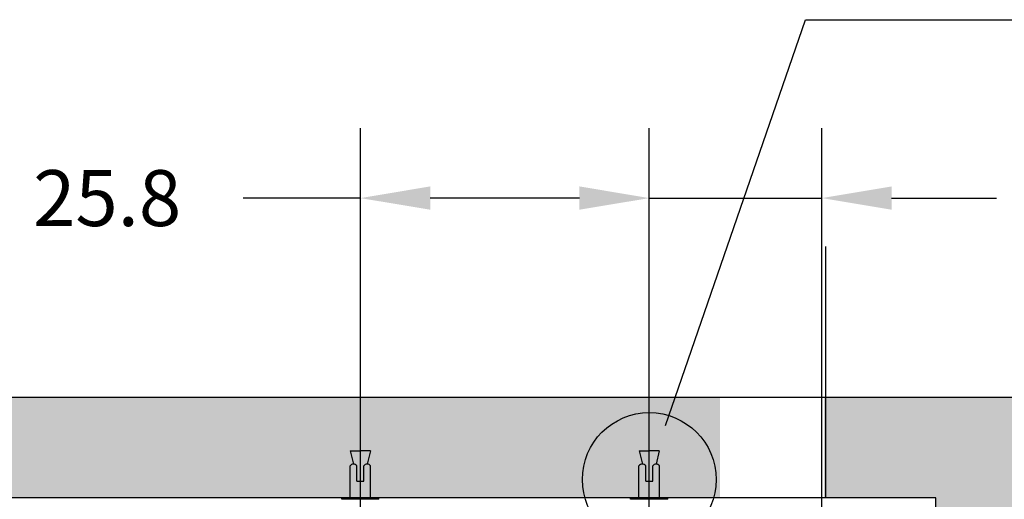
# Model space of a CAD drawing. Units: millimetres. Extents: x 2072 to 2198, y 1043 to 1082.
# Drawn here: x 2162 to 2164, y 1064 to 1064 of the extents above; entities that cross this region are included whole.
import ezdxf

# ---------------------------------------------------------------- set-up
doc = ezdxf.new("R2010")
doc.units = ezdxf.units.MM
for name, color, linetype in [('AC-BASE', 253, 'Continuous'), ('AC-DET', 8, 'Continuous'), ('Detalhes', 8, 'Continuous')]:
    doc.layers.add(name, color=color, linetype=linetype)
doc.styles.add('AR_TEXTO-10', font='ARIAL.TTF', dxfattribs={"height": 0.08})
doc.dimstyles.new('JOULE', dxfattribs={"dimtxt": 0.15, "dimasz": 0.1, "dimexe": 0.1, "dimexo": 0.1, "dimgap": 0.09, "dimtad": 0, "dimtih": 1, "dimtoh": 1, "dimdec": 1, "dimlfac": 100, "dimzin": 1, "dimdsep": 46, "dimtxsty": 'AR_TEXTO-10', "dimcen": 0.09, "dimdle": 0.06, "dimclrd": 256, "dimclre": 256, "dimclrt": 256, "dimadec": 0, "dimazin": 0, "dimtfac": 1.8, "dimtdec": 1, "dimtix": 1, "dimtmove": 0, "dimatfit": 3, "dimfxl": 0, "dimtolj": 1, "dimtzin": 0, "dimarcsym": 0})

# ---------------------------------------------------------------- blocks, each defined once
blk = doc.blocks.new('*D17')
at = {"layer": 'AC-DET', "linetype": 'Continuous', "lineweight": -2, "ltscale": 0.1, "transparency": 16777216}
for p, q in [((2157.6438, 1062.9519), (2157.6438, 1063.8307)), ((2157.8906, 1062.9427), (2157.8906, 1063.8307)), ((2157.5438, 1063.7307), (2157.4438, 1063.7307)), ((2157.6438, 1063.7307), (2157.8906, 1063.7307)), ((2157.9906, 1063.7307), (2158.1406, 1063.7307))]:
    blk.add_line(p, q, dxfattribs=at)
at = {"layer": 'AC-DET', "linetype": 'Continuous', "ltscale": 0.1, "transparency": 16777216}
for points in [[(2157.5438, 1063.7474), (2157.5438, 1063.7141), (2157.6438, 1063.7307)], [(2157.9906, 1063.7474), (2157.9906, 1063.7141), (2157.8906, 1063.7307)]]:
    blk.add_solid(points, dxfattribs=at)
at = {"layer": 'Defpoints', "color": 0, "linetype": 'Continuous', "ltscale": 0.1, "transparency": 16777216}
for p in [(2157.6438, 1063.7307), (2157.6438, 1062.8519), (2157.8906, 1062.8427)]:
    blk.add_point(p, dxfattribs=at)
at = {"layer": 'AC-DET', "linetype": 'Continuous', "ltscale": 0.1, "transparency": 16777216, "insert": (2158.3306, 1063.7307), "char_height": 0.08, "attachment_point": 5, "style": 'AR_TEXTO-10'}
blk.add_mtext('\\A1;15.4', dxfattribs=at)
blk = doc.blocks.new('*D18')
at = {"layer": 'AC-DET', "linetype": 'Continuous', "lineweight": -2, "ltscale": 0.1, "transparency": 16777216}
for p, q in [((2157.2302, 1062.9519), (2157.2302, 1063.8307)), ((2157.6438, 1062.9519), (2157.6438, 1063.8307)), ((2157.2302, 1063.7307), (2157.0625, 1063.7307)), ((2157.5438, 1063.7307), (2157.3302, 1063.7307))]:
    blk.add_line(p, q, dxfattribs=at)
at = {"layer": 'AC-DET', "linetype": 'Continuous', "ltscale": 0.1, "transparency": 16777216}
for points in [[(2157.3302, 1063.7474), (2157.3302, 1063.7141), (2157.2302, 1063.7307)], [(2157.5438, 1063.7474), (2157.5438, 1063.7141), (2157.6438, 1063.7307)]]:
    blk.add_solid(points, dxfattribs=at)
at = {"layer": 'Defpoints', "color": 0, "linetype": 'Continuous', "ltscale": 0.1, "transparency": 16777216}
for p in [(2157.2302, 1063.7307), (2157.2302, 1062.8519), (2157.6438, 1062.8519)]:
    blk.add_point(p, dxfattribs=at)
at = {"layer": 'AC-DET', "linetype": 'Continuous', "ltscale": 0.1, "transparency": 16777216, "insert": (2156.8678, 1063.7307), "char_height": 0.08, "attachment_point": 5, "style": 'AR_TEXTO-10'}
blk.add_mtext('\\A1;25.8', dxfattribs=at)
blk = doc.blocks.new('A$C36AE37CC')
at = {"layer": 'AC-DET', "linetype": 'Continuous', "ltscale": 0.1}
h = blk.add_hatch(dxfattribs=at)
h.set_pattern_fill('AR-CONC', color=256, scale=0.0008, style=0)
h.set_pattern_definition([(50, (-188.71498, -80.21891), (0.145747735, -0.01275127), [0.01524, -0.16764]), (355, (-188.71498, -80.21891), (-0.02819426, 0.15284531), [0.012192, -0.134112]), (100.451, (-188.70283, -80.21997), (0.117554, 0.14009335), [0.012952, -0.142472]), (46.1842, (-188.71498, -80.17827), (0.21686323, -0.03363386), [0.02286, -0.25146]), (96.6356, (-188.6969, -80.18107), (0.18992339, 0.19794044), [0.019428, -0.213708]), (351.184, (-188.71498, -80.17827), (0.18992368, 0.1979401), [0.018288, -0.201168]), (21, (-188.69466, -80.18843), (0.121291904, -0.081812415), [0.01524, -0.16764]), (326, (-188.69466, -80.18843), (0.04944162, 0.14735037), [0.012192, -0.134112]), (71.4514, (-188.68455, -80.19525), (0.17073319, 0.06553829), [0.012952, -0.142472]), (37.5, (-188.71498, -80.21891), (0.002470883, 0.067644031), [0, -0.1324864, 0, -0.136144, 0, -0.13462]), (7.5, (-188.71498, -80.21891), (0.05345573, 0.08014446), [0, -0.0776224, 0, -0.1294384, 0, -0.051308]), (327.5, (-188.76029, -80.21891), (0.108472476, -0.004582995), [0, -0.0508, 0, -0.158496, 0, -0.210312]), (317.5, (-188.78061, -80.21891), (0.118503345, 0.020341193), [0, -0.06604, 0, -0.1052576, 0, -0.149352])])
h.paths.add_polyline_path([(9.2556, 13.2216), (9.2556, 13.0776), (9.416, 13.0776), (9.416, 12.4056), (9.656, 12.4056), (9.656, 13.0776), (10.6414, 13.0776), (10.6414, 13.2216), (9.656, 13.2216)])
h.paths.add_polyline_path([(7.2859, 13.2216), (7.2859, 13.0776), (9.1068, 13.0776), (9.1068, 13.2216)])
for p, q in [((9.029, 13.1812), (9.2291, 13.762)), ((9.2584, 13.0776), (9.2584, 13.4376)), ((7.2859, 13.2216), (9.656, 13.2216)), ((8.5778, 13.145), (8.5921, 13.145)), ((8.5778, 13.145), (8.5823, 13.1259)), ((8.6065, 13.145), (8.5921, 13.145)), ((8.6065, 13.145), (8.602, 13.1259)), ((8.9913, 13.145), (9.0057, 13.145)), ((8.9913, 13.145), (8.9958, 13.1259)), ((9.0201, 13.145), (9.0057, 13.145)), ((9.0201, 13.145), (9.0155, 13.1259)), ((8.5774, 13.0776), (8.5774, 13.1235)), ((8.5871, 13.1016), (8.5871, 13.1235)), ((8.5972, 13.1016), (8.5972, 13.1235)), ((8.6068, 13.0776), (8.6068, 13.1235)), ((8.991, 13.0776), (8.991, 13.1235)), ((9.0006, 13.1016), (9.0006, 13.1235)), ((9.0107, 13.1016), (9.0107, 13.1235)), ((9.0204, 13.0776), (9.0204, 13.1235)), ((8.5871, 13.1016), (8.5972, 13.1016)), ((9.0006, 13.1016), (9.0107, 13.1016)), ((9.416, 13.0776), (7.2859, 13.0776)), ((8.5655, 13.0757), (8.5655, 13.0776)), ((8.6188, 13.0776), (8.5655, 13.0776)), ((8.6188, 13.0757), (8.5655, 13.0757)), ((8.5675, 13.0757), (8.5675, 13.0776)), ((8.5733, 13.0757), (8.5733, 13.0776)), ((8.5819, 13.0775), (8.5819, 13.0757)), ((8.6023, 13.0776), (8.6023, 13.0757)), ((8.611, 13.0776), (8.611, 13.0757)), ((8.6167, 13.0776), (8.6167, 13.0757)), ((8.6188, 13.0757), (8.6188, 13.0776)), ((8.979, 13.0757), (8.979, 13.0776)), ((9.0324, 13.0776), (8.979, 13.0776)), ((9.0324, 13.0757), (8.979, 13.0757)), ((8.9811, 13.0757), (8.9811, 13.0776)), ((8.9868, 13.0757), (8.9868, 13.0776)), ((8.9955, 13.0775), (8.9955, 13.0757)), ((9.0159, 13.0776), (9.0159, 13.0757)), ((9.0245, 13.0776), (9.0245, 13.0757)), ((9.0303, 13.0776), (9.0303, 13.0757)), ((9.0324, 13.0757), (9.0324, 13.0776)), ((9.416, 8.2273), (9.416, 13.0776))]:
    blk.add_line(p, q, dxfattribs=at)
blk.add_circle((9.0057, 13.104), 0.0957, dxfattribs=at)
for centre in [(8.5823, 13.1201), (8.602, 13.1201), (8.9958, 13.1201), (9.0155, 13.1201)]:
    blk.add_arc(centre, 0.00589, 35.2306, 144.7694, dxfattribs=at)
at = {"layer": 'Detalhes', "color": 8, "ltscale": 0.1}
blk.add_line((9.2291, 13.762), (10.2216, 13.762), dxfattribs=at)
at = {"layer": 'AC-DET', "linetype": 'Continuous', "ltscale": 0.1}
for base, p1, p2, text, picture, middle in [((8.5922, 13.5067), (9.0057, 12.6279), (8.5922, 12.6279), '25.8', '*D18', (8.2298, 13.5067)), ((9.0057, 13.5067), (9.2525, 12.6187), (9.0057, 12.6279), '15.4', '*D17', (9.6925, 13.5067))]:
    dim = blk.add_linear_dim(base=base, p1=p1, p2=p2, text=text, dimstyle='JOULE', dxfattribs=at)
    dim.commit()
    dim.dimension.update_dxf_attribs({"geometry": picture, "text_midpoint": middle, "dimtype": 128, "insert": (-2148.638, -1050.224)})

msp = doc.modelspace()

# ---------------------------------------------------------------- block references
at = {"layer": 'AC-BASE'}
msp.add_blockref('A$C36AE37CC', (2154.365, 1050.5099), dxfattribs=at)

doc.saveas('drawing.dxf')
